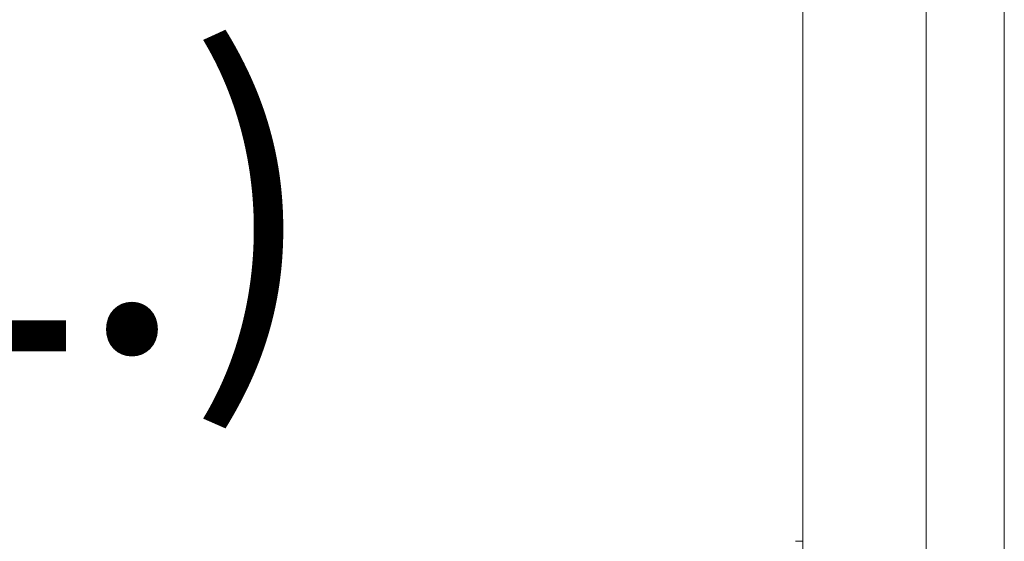
# Model space of a CAD drawing. Units: inches. Extents: x 13 to 412, y 8 to 255.
# Drawn here: x 166 to 172, y 166 to 169 of the extents above; entities that cross this region are included whole.
import ezdxf

# ---------------------------------------------------------------- set-up
doc = ezdxf.new("R2010")
doc.units = ezdxf.units.IN
doc.header["$LTSCALE"] = 25
doc.header["$MEASUREMENT"] = 0
doc.layers.get('0').update_dxf_attribs({"lineweight": 0})
doc.layers.add('Dimension (ANSI)', color=7, linetype='Continuous', lineweight=5)
doc.layers.add('Visible (ANSI)', color=7, linetype='Continuous', lineweight=5)
doc.styles.add('ROMANS', font='tahoma.ttf')
doc.dimstyles.new('Default (ANSI)', dxfattribs={"dimscale": 25, "dimtxt": 0.07, "dimasz": 0.07, "dimexe": 0.125, "dimexo": 0.0625, "dimgap": 0.031496, "dimtad": 0, "dimtih": 1, "dimtoh": 1, "dimrnd": 1e-08, "dimzin": 0, "dimdsep": 46, "dimtxsty": 'ROMANS', "dimblk": 'Filled-1', "dimcen": 0.09, "dimdle": 0.393701, "dimclrd": 256, "dimclre": 256, "dimclrt": 256, "dimadec": 0, "dimazin": 0, "dimtfac": 0.928571, "dimtofl": 0, "dimtmove": 0, "dimatfit": 3, "dimfxl": 1, "dimtolj": 1, "dimtzin": 0, "dimlwd": -1, "dimlwe": -1, "dimarcsym": 0})

# ---------------------------------------------------------------- blocks, each defined once
blk = doc.blocks.new('Filled-1')
at = {"color": 0}
for p, q in [((0, 0), (-1, 0.1786)), ((-1, 0.1786), (-1, -0.1786)), ((-1, 0), (0, 0)), ((-1, -0.1786), (0, 0))]:
    blk.add_line(p, q, dxfattribs=at)
at = {"color": 0, "flags": 128}
blk.add_lwpolyline([(-1, -0.1786), (0, 0), (-1, 0.1786), (-1, -0.1786)], dxfattribs=at)
at = {"color": 0}
blk.add_solid([(-1, -0.1786), (0, 0), (-1, 0.1786), (-1, -0.1786)], dxfattribs=at)
blk = doc.blocks.new('*D13')
at = {"layer": 'Defpoints', "color": 0, "transparency": 16777216}
for p in [(164.2525, 199.8962), (170.858, 199.8962), (170.858, 128.5212)]:
    blk.add_point(p, dxfattribs=at)
at = {"layer": 'Dimension (ANSI)', "transparency": 16777216}
for p, q in [((169.2955, 199.8962), (161.1275, 199.8962)), ((164.2525, 198.1462), (164.2525, 178.4743)), ((164.2525, 130.2712), (164.2525, 165.7284)), ((169.2955, 128.5212), (161.1275, 128.5212))]:
    blk.add_line(p, q, dxfattribs=at)
at = {"layer": 'Dimension (ANSI)', "transparency": 16777216, "xscale": 1.75000000745058, "yscale": 1.75000000745058, "zscale": 1.75000000745058}
for p, rotation in [((164.2525, 199.8962), 90), ((164.2525, 128.5212), 270)]:
    blk.add_blockref('Filled-1', p, dxfattribs=dict(at, rotation=rotation))
at = {"layer": 'Dimension (ANSI)', "transparency": 16777216, "insert": (164.2525, 172.1014), "char_height": 1.75, "attachment_point": 5, "style": 'ROMANS'}
blk.add_mtext('\\A1;\\fTahoma|b0|i0;\\H1.7500;71.38\\P\\fTahoma|b0|i0;\\H1.7500;DOOR\\P\\fTahoma|b0|i0;\\H1.7500;HEIGHT\\P\\fTahoma|b0|i0;\\H1.7500;(2 PL.)', dxfattribs=at)

msp = doc.modelspace()

# ---------------------------------------------------------------- linework, layer by layer
at = {"layer": 'Visible (ANSI)'}
for p, q in [((170.6603, 128.71899), (170.6603, 199.69849)), ((171.88455, 155.43779), (171.88455, 172.97969)), ((171.4103, 172.85457), (171.4103, 155.5629)), ((170.61588, 165.69729), (170.6603, 165.69729)), ((170.6603, 165.69729), (170.61588, 165.69729)), ((170.61593, 165.69729), (170.6603, 165.69729))]:
    msp.add_line(p, q, dxfattribs=at)
msp.add_ellipse((170.74463, 165.69728), major_axis=(-0.12899, 0), ratio=0.0012735, start_param=6.2219218, end_param=6.2830041, dxfattribs=at)
msp.add_open_spline([(170.61588, 165.69729), (170.6159, 165.69729), (170.61592, 165.69729), (170.61593, 165.69729)], degree=3, dxfattribs=at)

# ---------------------------------------------------------------- dimensions: what is measured, and where the dimension line sits
at = {"layer": 'Dimension (ANSI)'}
dim = msp.add_linear_dim(base=(164.2524639478, 199.8962381204), p1=(170.8580458582, 128.5212381204), p2=(170.8580458582, 199.8962381204), angle=270, text='\\fTahoma|b0|i0;\\H1.7500;<>\\P\\fTahoma|b0|i0;\\H1.7500;DOOR\\P\\fTahoma|b0|i0;\\H1.7500;HEIGHT\\P\\fTahoma|b0|i0;\\H1.7500;(2 PL.)', dimstyle='Default (ANSI)', override={"dimgap": 0.031496, "dimdec": 2, "dimtol": 0, "dimlim": 0, "dimtp": 0, "dimtm": 0, "dimtdec": 2, "dimatfit": 1}, dxfattribs=at)
dim.commit()
dim.dimension.update_dxf_attribs({"geometry": '*D13', "text_midpoint": (164.2524639478, 172.1013868623), "dimtype": 160})

doc.saveas('drawing.dxf')
